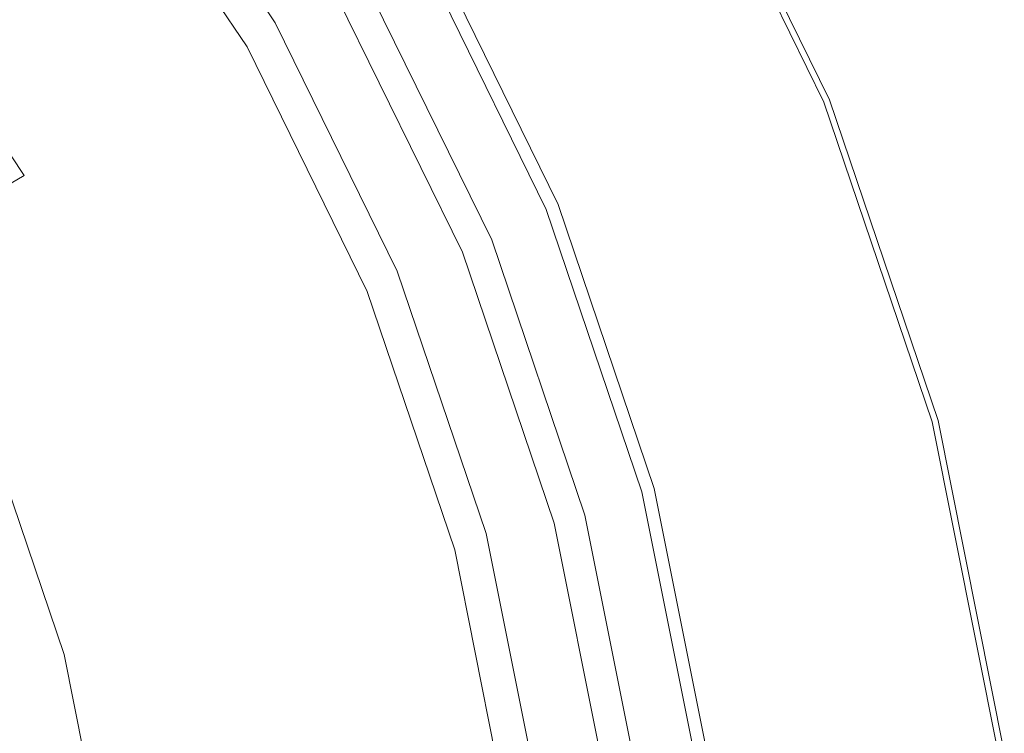
# Model space of a CAD drawing. Extents: x -24 to 24, y -229 to 24.
# Drawn here: x 15 to 24, y 3 to 10 of the extents above; entities that cross this region are included whole.
import ezdxf

# ---------------------------------------------------------------- set-up
doc = ezdxf.new("R2010")
doc.units = 0
doc.header["$LTSCALE"] = 500
doc.header["$MEASUREMENT"] = 0
doc.layers.add('CHROM', color=7, linetype='Continuous')

msp = doc.modelspace()

# ---------------------------------------------------------------- linework, layer by layer
at = {"layer": 'CHROM', "lineweight": 0}
for points, invisible_edges in [([(-0.0011, 0.0253, 0.0183), (14.7005, 19.1864, 0.0183), (17.0745, 17.1009, 0.0183), (-0.0011, 0.0253, 0.0183)], 15), ([(-0.0011, 0.0253, 0.0183), (17.0745, 17.1009, 0.0183), (19.16, 14.7269, 0.0183), (-0.0011, 0.0253, 0.0183)], 15), ([(-0.0011, 0.0253, 0.0183), (19.16, 14.7269, 0.0183), (20.9185, 12.1033, 0.0183), (-0.0011, 0.0253, 0.0183)], 15), ([(-0.0011, 0.0992, 88.7402), (13.9833, 14.0835, 88.7402), (15.6913, 12.1394, 88.7402), (-0.0011, 0.0992, 88.7402)], 15), ([(16.9822, 13.1298, 71.0083), (18.5408, 10.8044, 70.2316), (17.1314, 9.9907, 70.1676), (15.6913, 12.1394, 70.8852)], 11), ([(15.0714, 11.6638, 100.0251), (16.4547, 9.5999, 100.0251), (17.4978, 10.2022, 99.9486), (16.0268, 12.3968, 99.9486)], 15), ([(16.8679, 9.7646, 66.2678), (17.6125, 10.1945, 66.125), (16.1319, 12.4036, 66.125), (15.4499, 11.8803, 66.2678)], 7), ([(-0.0011, 0.0992, 88.7402), (15.6913, 12.1394, 88.7402), (17.1314, 9.9907, 88.7402), (-0.0011, 0.0992, 88.7402)], 15), ([(-0.0011, 0.0253, 0.0183), (20.9185, 12.1033, 0.0183), (22.3114, 9.2685, 0.0183), (-0.0011, 0.0253, 0.0183)], 15), ([(15.6913, 12.1394, 70.8852), (17.1314, 9.9907, 70.1676), (17.1314, 9.9907, 88.7402), (15.6913, 12.1394, 88.7402)], 11), ([(22.2588, 9.2467, 5.2375), (20.8692, 12.0748, 5.2375), (20.7212, 11.9893, 5.3926), (22.101, 9.1813, 5.3926)], 15), ([(22.2588, 9.2467, 5.2375), (22.3114, 9.2685, 4.9231), (20.9185, 12.1033, 4.9231), (20.8692, 12.0748, 5.2375)], 7), ([(22.3114, 9.2685, 1.2927), (22.3114, 9.2685, 0.0183), (20.9185, 12.1033, 0.0183), (20.9185, 12.1033, 1.2927)], 13), ([(20.9185, 12.1033, 1.2927), (20.9185, 12.1033, 4.9231), (22.3114, 9.2685, 4.9231), (22.3114, 9.2685, 1.2927)], 15), ([(22.101, 9.1813, 5.3926), (20.7212, 11.9893, 5.3926), (20.4252, 11.8185, 5.4554), (21.7853, 9.0505, 5.4554)], 15), ([(15.4089, 11.8489, 66.4334), (16.8232, 9.7388, 66.4334), (16.8679, 9.7646, 66.2678), (15.4499, 11.8803, 66.2678)], 15), ([(15.3422, 11.7976, 70.3385), (15.1828, 11.6754, 72.0997), (16.5763, 9.5963, 72.0997), (16.7503, 9.6967, 70.3385)], 15), ([(15.3422, 11.7976, 70.3385), (16.7503, 9.6967, 70.3385), (16.8083, 9.7302, 68.7936), (15.3953, 11.8384, 68.7936)], 15), ([(15.4089, 11.8489, 66.4334), (15.3953, 11.8384, 66.8359), (16.8083, 9.7302, 66.8359), (16.8232, 9.7388, 66.4334)], 15), ([(15.3953, 11.8384, 68.7936), (16.8083, 9.7302, 68.7936), (16.8083, 9.7302, 67.5858), (15.3953, 11.8384, 67.5858)], 15), ([(15.3953, 11.8384, 66.8359), (15.3953, 11.8384, 67.5858), (16.8083, 9.7302, 67.5858), (16.8083, 9.7302, 66.8359)], 15), ([(19.4702, 8.0915, 5.6104), (21.7853, 9.0505, 5.4554), (20.4252, 11.8185, 5.4554), (18.2547, 10.5653, 5.6104)], 15), ([(13.7956, 10.688, 100.0633), (15.0553, 8.792, 100.0633), (16.4547, 9.5999, 100.0251), (15.0714, 11.6638, 100.0251)], 15), ([(15.1828, 11.6754, 72.0997), (14.864, 11.4308, 73.9562), (16.2283, 9.3953, 73.9562), (16.5763, 9.5963, 72.0997)], 15), ([(14.3327, 11.0231, 75.7873), (15.6482, 9.0605, 75.7873), (16.2283, 9.3953, 73.9562), (14.864, 11.4308, 73.9562)], 15), ([(13.5437, 10.4177, 77.5413), (14.7868, 8.5631, 77.5413), (15.6482, 9.0605, 75.7873), (14.3327, 11.0231, 75.7873)], 14), ([(18.5408, 10.8044, 70.2316), (19.7754, 8.2918, 69.4014), (18.2722, 7.6691, 69.4004), (17.1314, 9.9907, 70.1676)], 11), ([(19.6642, 8.2457, 99.6243), (19.7754, 8.2918, 99.3391), (18.5408, 10.8044, 99.3391), (18.4365, 10.7441, 99.6243)], 7), ([(19.7754, 8.2918, 94.4686), (19.7754, 8.2918, 92.9955), (18.5408, 10.8044, 93.0474), (18.5408, 10.8044, 94.4816)], 15), ([(19.7754, 8.2918, 92.9955), (19.7754, 8.2918, 90.4814), (18.5408, 10.8044, 90.6111), (18.5408, 10.8044, 93.0474)], 15), ([(19.7754, 8.2918, 94.4686), (18.5408, 10.8044, 94.4816), (18.5408, 10.8044, 95.2227), (19.7754, 8.2918, 95.2227)], 15), ([(19.7754, 8.2918, 95.2227), (18.5408, 10.8044, 95.2227), (18.5408, 10.8044, 95.5794), (19.7754, 8.2918, 95.5794)], 15), ([(19.7754, 8.2918, 81.7056), (19.7754, 8.2918, 76.1253), (18.5408, 10.8044, 76.748), (18.5408, 10.8044, 82.1337)], 15), ([(19.7754, 8.2918, 76.1253), (19.7754, 8.2918, 69.4014), (18.5408, 10.8044, 70.2316), (18.5408, 10.8044, 76.748)], 13), ([(19.7754, 8.2918, 81.7056), (18.5408, 10.8044, 82.1337), (18.5408, 10.8044, 86.864), (19.7754, 8.2918, 86.6045)], 15), ([(19.7754, 8.2918, 86.6045), (18.5408, 10.8044, 86.864), (18.5408, 10.8044, 90.6111), (19.7754, 8.2918, 90.4814)], 15), ([(19.7754, 8.2918, 99.3391), (19.7754, 8.2918, 96.7756), (18.5408, 10.8044, 96.7756), (18.5408, 10.8044, 99.3391)], 15), ([(19.7754, 8.2918, 96.1187), (19.7754, 8.2918, 95.8606), (18.5408, 10.8044, 95.8606), (18.5408, 10.8044, 96.1187)], 15), ([(19.7754, 8.2918, 95.8606), (19.7754, 8.2918, 95.5794), (18.5408, 10.8044, 95.5794), (18.5408, 10.8044, 95.8606)], 15), ([(19.7754, 8.2918, 96.1187), (18.5408, 10.8044, 96.1187), (18.5408, 10.8044, 96.4062), (19.7754, 8.2918, 96.4062)], 15), ([(19.7754, 8.2918, 96.4062), (18.5408, 10.8044, 96.4062), (18.5408, 10.8044, 96.7756), (19.7754, 8.2918, 96.7756)], 15), ([(13.7956, 10.688, 100.0633), (12.2612, 9.5198, 100.076), (13.3602, 7.8133, 100.076), (15.0553, 8.792, 100.0633)], 15), ([(19.6642, 8.2457, 99.6243), (18.4365, 10.7441, 99.6243), (18.1236, 10.5635, 99.8212), (19.3304, 8.1074, 99.8212)], 15), ([(19.3304, 8.1074, 99.8212), (18.1236, 10.5635, 99.8212), (17.4978, 10.2022, 99.9486), (18.6629, 7.8309, 99.9486)], 15), ([(19.1546, 7.9607, 5.7025), (19.4702, 8.0915, 5.6104), (18.2547, 10.5653, 5.6104), (17.9587, 10.3944, 5.7025)], 15), ([(13.5437, 10.4177, 77.5413), (12.4517, 9.5799, 79.1666), (13.5945, 7.8747, 79.1666), (14.7868, 8.5631, 77.5413)], 11), ([(18.9975, 7.8961, 5.9356), (17.8115, 10.3098, 5.9356), (17.7645, 10.2839, 6.4139), (18.9474, 7.8766, 6.4139)], 15), ([(18.9704, 7.8976, 10.1806), (18.9605, 7.8886, 8.5227), (17.7768, 10.2976, 8.5227), (17.7861, 10.3079, 10.1806)], 15), ([(18.9704, 7.8976, 43.7191), (17.7861, 10.3079, 43.7191), (17.7768, 10.2976, 48.1133), (18.9605, 7.8886, 48.1133)], 15), ([(18.9704, 7.8976, 10.1806), (17.7861, 10.3079, 10.1806), (17.7953, 10.3182, 12.1384), (18.9803, 7.9066, 12.1384)], 15), ([(18.9704, 7.8976, 43.7191), (18.9803, 7.9066, 39.666), (17.7953, 10.3182, 39.666), (17.7861, 10.3079, 43.7191)], 15), ([(18.9803, 7.9066, 12.1384), (17.7953, 10.3182, 12.1384), (17.803, 10.3267, 14.3192), (18.9885, 7.9141, 14.3192)], 15), ([(18.9803, 7.9066, 39.666), (18.9885, 7.9141, 36.3827), (17.803, 10.3267, 36.3827), (17.7953, 10.3182, 39.666)], 15), ([(18.9934, 7.9186, 16.6462), (18.9885, 7.9141, 14.3192), (17.803, 10.3267, 14.3192), (17.8077, 10.3319, 16.6462)], 15), ([(18.9934, 7.9186, 34.2976), (17.8077, 10.3319, 34.2976), (17.803, 10.3267, 36.3827), (18.9885, 7.9141, 36.3827)], 15), ([(18.9959, 7.9209, 19.0503), (18.9934, 7.9186, 16.6462), (17.8077, 10.3319, 16.6462), (17.81, 10.3344, 19.0503)], 15), ([(18.9959, 7.9209, 33.0027), (17.81, 10.3344, 33.0027), (17.8077, 10.3319, 34.2976), (18.9934, 7.9186, 34.2976)], 15), ([(18.9959, 7.9209, 19.0503), (17.81, 10.3344, 19.0503), (17.8108, 10.3353, 21.4622), (18.9967, 7.9216, 21.4622)], 15), ([(18.9959, 7.9209, 33.0027), (18.9967, 7.9216, 32.0899), (17.8108, 10.3353, 32.0899), (17.81, 10.3344, 33.0027)], 15), ([(18.9967, 7.9216, 21.4622), (17.8108, 10.3353, 21.4622), (17.8108, 10.3353, 23.8128), (18.9967, 7.9216, 23.8128)], 15), ([(18.9967, 7.9216, 28.0465), (17.8108, 10.3353, 28.0465), (17.8108, 10.3353, 29.7778), (18.9967, 7.9216, 29.7778)], 15), ([(18.9967, 7.9216, 29.7778), (17.8108, 10.3353, 29.7778), (17.8108, 10.3353, 31.1509), (18.9967, 7.9216, 31.1509)], 15), ([(18.9967, 7.9216, 28.0465), (18.9967, 7.9216, 26.0329), (17.8108, 10.3353, 26.0329), (17.8108, 10.3353, 28.0465)], 15), ([(18.9967, 7.9216, 26.0329), (18.9967, 7.9216, 23.8128), (17.8108, 10.3353, 23.8128), (17.8108, 10.3353, 26.0329)], 15), ([(18.9967, 7.9216, 32.0899), (18.9967, 7.9216, 31.1509), (17.8108, 10.3353, 31.1509), (17.8108, 10.3353, 32.0899)], 15), ([(18.9975, 7.8961, 5.9356), (19.1546, 7.9607, 5.7025), (17.9587, 10.3944, 5.7025), (17.8115, 10.3098, 5.9356)], 13), ([(18.8806, 7.8472, 66.061), (17.7018, 10.2461, 66.061), (17.6125, 10.1945, 66.125), (18.7853, 7.8078, 66.125)], 15), ([(18.9282, 7.867, 65.7956), (17.7465, 10.2719, 65.7956), (17.7018, 10.2461, 66.061), (18.8806, 7.8472, 66.061)], 11), ([(18.9282, 7.867, 65.7956), (18.9441, 7.8736, 65.153), (17.7614, 10.2805, 65.153), (17.7465, 10.2719, 65.7956)], 15), ([(18.9449, 7.8743, 59.4335), (17.7622, 10.2814, 59.4335), (17.7614, 10.2805, 62.0332), (18.9441, 7.8736, 62.0332)], 15), ([(18.9441, 7.8736, 65.153), (18.9441, 7.8735, 63.9575), (17.7614, 10.2805, 63.9575), (17.7614, 10.2805, 65.153)], 15), ([(18.9441, 7.8736, 62.0332), (17.7614, 10.2805, 62.0332), (17.7614, 10.2805, 63.9575), (18.9441, 7.8735, 63.9575)], 15), ([(18.9449, 7.8743, 59.4335), (18.9474, 7.8766, 56.2114), (17.7645, 10.2839, 56.2114), (17.7622, 10.2814, 59.4335)], 15), ([(18.9474, 7.8766, 56.2114), (18.9523, 7.8811, 52.4203), (17.7691, 10.2891, 52.4203), (17.7645, 10.2839, 56.2114)], 15), ([(18.9474, 7.8766, 6.4139), (17.7645, 10.2839, 6.4139), (17.7691, 10.2891, 7.2416), (18.9523, 7.8811, 7.2416)], 15), ([(18.9605, 7.8886, 8.5227), (18.9523, 7.8811, 7.2416), (17.7691, 10.2891, 7.2416), (17.7768, 10.2976, 8.5227)], 15), ([(18.9605, 7.8886, 48.1133), (17.7768, 10.2976, 48.1133), (17.7691, 10.2891, 52.4203), (18.9523, 7.8811, 52.4203)], 15), ([(17.5504, 7.3701, 100.0251), (18.6629, 7.8309, 99.9486), (17.4978, 10.2022, 99.9486), (16.4547, 9.5999, 100.0251)], 15), ([(17.9911, 7.4788, 66.2678), (18.7853, 7.8078, 66.125), (17.6125, 10.1945, 66.125), (16.8679, 9.7646, 66.2678)], 15), ([(-0.0011, 0.0992, 88.7402), (17.1314, 9.9907, 88.7402), (18.2722, 7.6691, 88.7402), (-0.0011, 0.0992, 88.7402)], 15), ([(17.1314, 9.9907, 70.1676), (18.2722, 7.6691, 69.4004), (18.2722, 7.6691, 88.7402), (17.1314, 9.9907, 88.7402)], 11), ([(17.9434, 7.459, 66.4334), (17.9911, 7.4788, 66.2678), (16.8679, 9.7646, 66.2678), (16.8232, 9.7388, 66.4334)], 13), ([(17.8657, 7.4268, 70.3385), (16.7503, 9.6967, 70.3385), (16.5763, 9.5963, 72.0997), (17.6801, 7.3499, 72.0997)], 15), ([(17.8657, 7.4268, 70.3385), (17.9275, 7.4524, 68.7936), (16.8083, 9.7302, 68.7936), (16.7503, 9.6967, 70.3385)], 15), ([(17.9434, 7.459, 66.4334), (16.8232, 9.7388, 66.4334), (16.8083, 9.7302, 66.8359), (17.9275, 7.4524, 66.8359)], 15), ([(17.9275, 7.4524, 68.7936), (17.9275, 7.4524, 67.5858), (16.8083, 9.7302, 67.5858), (16.8083, 9.7302, 68.7936)], 15), ([(17.9275, 7.4524, 66.8359), (16.8083, 9.7302, 66.8359), (16.8083, 9.7302, 67.5858), (17.9275, 7.4524, 67.5858)], 15), ([(16.0674, 6.7531, 100.0633), (17.5504, 7.3701, 100.0251), (16.4547, 9.5999, 100.0251), (15.0553, 8.792, 100.0633)], 15), ([(17.6801, 7.3499, 72.0997), (16.5763, 9.5963, 72.0997), (16.2283, 9.3953, 73.9562), (17.3089, 7.1961, 73.9562)], 15), ([(16.6902, 6.9399, 75.7873), (17.3089, 7.1961, 73.9562), (16.2283, 9.3953, 73.9562), (15.6482, 9.0605, 75.7873)], 15), ([(-0.0011, 0.0253, 0.0183), (22.3114, 9.2685, 0.0183), (23.3245, 6.2754, 0.0183), (-0.0011, 0.0253, 0.0183)], 15), ([(23.2695, 6.2607, 5.2375), (22.2588, 9.2467, 5.2375), (22.101, 9.1813, 5.3926), (23.1045, 6.2165, 5.3926)], 15), ([(23.2695, 6.2607, 5.2375), (23.3245, 6.2754, 4.9231), (22.3114, 9.2685, 4.9231), (22.2588, 9.2467, 5.2375)], 7), ([(23.3245, 6.2754, 1.2927), (23.3245, 6.2754, 0.0183), (22.3114, 9.2685, 0.0183), (22.3114, 9.2685, 1.2927)], 13), ([(22.3114, 9.2685, 1.2927), (22.3114, 9.2685, 4.9231), (23.3245, 6.2754, 4.9231), (23.3245, 6.2754, 1.2927)], 15), ([(23.1045, 6.2165, 5.3926), (22.101, 9.1813, 5.3926), (21.7853, 9.0505, 5.4554), (22.7745, 6.128, 5.4554)], 15), ([(15.7714, 6.5592, 77.5413), (16.6902, 6.9399, 75.7873), (15.6482, 9.0605, 75.7873), (14.7868, 8.5631, 77.5413)], 15), ([(20.3543, 5.4795, 5.6104), (22.7745, 6.128, 5.4554), (21.7853, 9.0505, 5.4554), (19.4702, 8.0915, 5.6104)], 15), ([(16.0674, 6.7531, 100.0633), (15.0553, 8.792, 100.0633), (13.3602, 7.8133, 100.076), (14.2885, 6.0083, 100.076)], 15), ([(15.7714, 6.5592, 77.5413), (14.7868, 8.5631, 77.5413), (13.5945, 7.8747, 79.1666), (14.4998, 6.0324, 79.1666)], 11), ([(19.7754, 8.2918, 69.4014), (20.6734, 5.6389, 68.5879), (19.1019, 5.2178, 68.6488), (18.2722, 7.6691, 69.4004)], 15), ([(20.5571, 5.6077, 99.6243), (20.6734, 5.6389, 99.3391), (19.7754, 8.2918, 99.3391), (19.6642, 8.2457, 99.6243)], 7), ([(20.6734, 5.6389, 94.4559), (20.6734, 5.6389, 92.9446), (19.7754, 8.2918, 92.9955), (19.7754, 8.2918, 94.4686)], 15), ([(20.6734, 5.6389, 92.9446), (20.6734, 5.6389, 90.3543), (19.7754, 8.2918, 90.4814), (19.7754, 8.2918, 92.9955)], 15), ([(20.6734, 5.6389, 94.4559), (19.7754, 8.2918, 94.4686), (19.7754, 8.2918, 95.2227), (20.6734, 5.6389, 95.2227)], 15), ([(20.6734, 5.6389, 95.2227), (19.7754, 8.2918, 95.2227), (19.7754, 8.2918, 95.5794), (20.6734, 5.6389, 95.5794)], 15), ([(20.6734, 5.6389, 81.2862), (20.6734, 5.6389, 75.5152), (19.7754, 8.2918, 76.1253), (19.7754, 8.2918, 81.7056)], 15), ([(20.6734, 5.6389, 75.5152), (20.6734, 5.6389, 68.5879), (19.7754, 8.2918, 69.4014), (19.7754, 8.2918, 76.1253)], 13), ([(20.6734, 5.6389, 81.2862), (19.7754, 8.2918, 81.7056), (19.7754, 8.2918, 86.6045), (20.6734, 5.6389, 86.3503)], 15), ([(20.6734, 5.6389, 86.3503), (19.7754, 8.2918, 86.6045), (19.7754, 8.2918, 90.4814), (20.6734, 5.6389, 90.3543)], 15), ([(20.6734, 5.6389, 99.3391), (20.6734, 5.6389, 96.7756), (19.7754, 8.2918, 96.7756), (19.7754, 8.2918, 99.3391)], 15), ([(20.6734, 5.6389, 96.1187), (20.6734, 5.6389, 95.8606), (19.7754, 8.2918, 95.8606), (19.7754, 8.2918, 96.1187)], 15), ([(20.6734, 5.6389, 95.8606), (20.6734, 5.6389, 95.5794), (19.7754, 8.2918, 95.5794), (19.7754, 8.2918, 95.8606)], 15), ([(20.6734, 5.6389, 96.1187), (19.7754, 8.2918, 96.1187), (19.7754, 8.2918, 96.4062), (20.6734, 5.6389, 96.4062)], 15), ([(20.6734, 5.6389, 96.4062), (19.7754, 8.2918, 96.4062), (19.7754, 8.2918, 96.7756), (20.6734, 5.6389, 96.7756)], 15), ([(20.5571, 5.6077, 99.6243), (19.6642, 8.2457, 99.6243), (19.3304, 8.1074, 99.8212), (20.2082, 5.5142, 99.8212)], 15), ([(20.2082, 5.5142, 99.8212), (19.3304, 8.1074, 99.8212), (18.6629, 7.8309, 99.9486), (19.5104, 5.3273, 99.9486)], 15), ([(20.0243, 5.3911, 5.7025), (20.3543, 5.4795, 5.6104), (19.4702, 8.0915, 5.6104), (19.1546, 7.9607, 5.7025)], 15), ([(19.8421, 5.3604, 12.1384), (18.9803, 7.9066, 12.1384), (18.9885, 7.9141, 14.3192), (19.8507, 5.3668, 14.3191)], 15), ([(19.8421, 5.3604, 39.666), (19.8507, 5.3668, 36.3827), (18.9885, 7.9141, 36.3827), (18.9803, 7.9066, 39.666)], 15), ([(19.8559, 5.3706, 16.6461), (19.8507, 5.3668, 14.3191), (18.9885, 7.9141, 14.3192), (18.9934, 7.9186, 16.6462)], 15), ([(19.8559, 5.3706, 34.2976), (18.9934, 7.9186, 34.2976), (18.9885, 7.9141, 36.3827), (19.8507, 5.3668, 36.3827)], 15), ([(19.8585, 5.3725, 19.0502), (19.8559, 5.3706, 16.6461), (18.9934, 7.9186, 16.6462), (18.9959, 7.9209, 19.0503)], 15), ([(19.8585, 5.3725, 33.0027), (18.9959, 7.9209, 33.0027), (18.9934, 7.9186, 34.2976), (19.8559, 5.3706, 34.2976)], 15), ([(19.8585, 5.3725, 19.0502), (18.9959, 7.9209, 19.0503), (18.9967, 7.9216, 21.4622), (19.8593, 5.3732, 21.4621)], 15), ([(19.8585, 5.3725, 33.0027), (19.8593, 5.3732, 32.0898), (18.9967, 7.9216, 32.0899), (18.9959, 7.9209, 33.0027)], 15), ([(19.8593, 5.3732, 21.4621), (18.9967, 7.9216, 21.4622), (18.9967, 7.9216, 23.8128), (19.8593, 5.3732, 23.8127)], 15), ([(19.8593, 5.3732, 28.0464), (18.9967, 7.9216, 28.0465), (18.9967, 7.9216, 29.7778), (19.8593, 5.3732, 29.7778)], 15), ([(19.8593, 5.3732, 29.7778), (18.9967, 7.9216, 29.7778), (18.9967, 7.9216, 31.1509), (19.8593, 5.3732, 31.1509)], 15), ([(19.8593, 5.3732, 28.0464), (19.8593, 5.3732, 26.0328), (18.9967, 7.9216, 26.0329), (18.9967, 7.9216, 28.0465)], 15), ([(19.8593, 5.3732, 26.0328), (19.8593, 5.3732, 23.8127), (18.9967, 7.9216, 23.8128), (18.9967, 7.9216, 26.0329)], 15), ([(19.8593, 5.3732, 32.0898), (19.8593, 5.3732, 31.1509), (18.9967, 7.9216, 31.1509), (18.9967, 7.9216, 32.0899)], 15), ([(19.8602, 5.3475, 5.9356), (20.0243, 5.3911, 5.7025), (19.1546, 7.9607, 5.7025), (18.9975, 7.8961, 5.9356)], 13), ([(18.3473, 5.0156, 100.0251), (19.5104, 5.3273, 99.9486), (18.6629, 7.8309, 99.9486), (17.5504, 7.3701, 100.0251)], 15), ([(19.7379, 5.3144, 66.061), (18.8806, 7.8472, 66.061), (18.7853, 7.8078, 66.125), (19.6383, 5.2877, 66.1251)], 15), ([(19.7877, 5.3277, 65.7956), (18.9282, 7.867, 65.7956), (18.8806, 7.8472, 66.061), (19.7379, 5.3144, 66.061)], 11), ([(19.7877, 5.3277, 65.7956), (19.8043, 5.3322, 65.153), (18.9441, 7.8736, 65.153), (18.9282, 7.867, 65.7956)], 15), ([(19.8052, 5.3328, 59.4335), (18.9449, 7.8743, 59.4335), (18.9441, 7.8736, 62.0332), (19.8043, 5.3322, 62.0332)], 15), ([(19.8043, 5.3322, 65.153), (19.8043, 5.3322, 63.9575), (18.9441, 7.8735, 63.9575), (18.9441, 7.8736, 65.153)], 15), ([(19.8043, 5.3322, 62.0332), (18.9441, 7.8736, 62.0332), (18.9441, 7.8735, 63.9575), (19.8043, 5.3322, 63.9575)], 15), ([(19.8052, 5.3328, 59.4335), (19.8077, 5.3347, 56.2114), (18.9474, 7.8766, 56.2114), (18.9449, 7.8743, 59.4335)], 15), ([(19.8602, 5.3475, 5.9356), (18.9975, 7.8961, 5.9356), (18.9474, 7.8766, 6.4139), (19.8077, 5.3347, 6.4139)], 15), ([(19.8077, 5.3347, 56.2114), (19.8129, 5.3386, 52.4203), (18.9523, 7.8811, 52.4203), (18.9474, 7.8766, 56.2114)], 15), ([(19.8077, 5.3347, 6.4139), (18.9474, 7.8766, 6.4139), (18.9523, 7.8811, 7.2416), (19.8129, 5.3386, 7.2416)], 15), ([(19.8215, 5.345, 8.5227), (19.8129, 5.3386, 7.2416), (18.9523, 7.8811, 7.2416), (18.9605, 7.8886, 8.5227)], 15), ([(19.8215, 5.345, 48.1133), (18.9605, 7.8886, 48.1133), (18.9523, 7.8811, 52.4203), (19.8129, 5.3386, 52.4203)], 15), ([(19.8318, 5.3527, 10.1806), (19.8215, 5.345, 8.5227), (18.9605, 7.8886, 8.5227), (18.9704, 7.8976, 10.1806)], 15), ([(19.8318, 5.3527, 43.7191), (18.9704, 7.8976, 43.7191), (18.9605, 7.8886, 48.1133), (19.8215, 5.345, 48.1133)], 15), ([(19.8318, 5.3527, 10.1806), (18.9704, 7.8976, 10.1806), (18.9803, 7.9066, 12.1384), (19.8421, 5.3604, 12.1384)], 15), ([(19.8318, 5.3527, 43.7191), (19.8421, 5.3604, 39.666), (18.9803, 7.9066, 39.666), (18.9704, 7.8976, 43.7191)], 15), ([(18.808, 5.0652, 66.2678), (19.6383, 5.2877, 66.1251), (18.7853, 7.8078, 66.125), (17.9911, 7.4788, 66.2678)], 15), ([(-0.0011, 0.0992, 88.7402), (18.2722, 7.6691, 88.7402), (19.1019, 5.2178, 88.7402), (-0.0011, 0.0992, 88.7402)], 15), ([(18.2722, 7.6691, 69.4004), (19.1019, 5.2178, 68.6488), (19.1019, 5.2178, 88.7402), (18.2722, 7.6691, 88.7402)], 11), ([(18.6769, 5.0301, 70.3385), (18.7416, 5.0474, 68.7936), (17.9275, 7.4524, 68.7936), (17.8657, 7.4268, 70.3385)], 15), ([(18.7582, 5.0519, 66.4334), (17.9434, 7.459, 66.4334), (17.9275, 7.4524, 66.8359), (18.7416, 5.0474, 66.8359)], 15), ([(18.7416, 5.0474, 68.7936), (18.7416, 5.0474, 67.5858), (17.9275, 7.4524, 67.5858), (17.9275, 7.4524, 68.7936)], 15), ([(18.7416, 5.0474, 66.8359), (17.9275, 7.4524, 66.8359), (17.9275, 7.4524, 67.5858), (18.7416, 5.0474, 67.5858)], 15), ([(18.7582, 5.0519, 66.4334), (18.808, 5.0652, 66.2678), (17.9911, 7.4788, 66.2678), (17.9434, 7.459, 66.4334)], 13), ([(16.8052, 4.6024, 100.0633), (18.3473, 5.0156, 100.0251), (17.5504, 7.3701, 100.0251), (16.0674, 6.7531, 100.0633)], 15), ([(18.6769, 5.0301, 70.3385), (17.8657, 7.4268, 70.3385), (17.6801, 7.3499, 72.0997), (18.4829, 4.9781, 72.0997)], 15), ([(18.4829, 4.9781, 72.0997), (17.6801, 7.3499, 72.0997), (17.3089, 7.1961, 73.9562), (18.0948, 4.8741, 73.9562)], 15), ([(17.4481, 4.7008, 75.7873), (18.0948, 4.8741, 73.9562), (17.3089, 7.1961, 73.9562), (16.6902, 6.9399, 75.7873)], 15), ([(16.4876, 4.4434, 77.5413), (17.4481, 4.7008, 75.7873), (16.6902, 6.9399, 75.7873), (15.7714, 6.5592, 77.5413)], 15), ([(16.8052, 4.6024, 100.0633), (16.0674, 6.7531, 100.0633), (14.2885, 6.0083, 100.076), (14.97, 4.1107, 100.076)], 15), ([(16.4876, 4.4434, 77.5413), (15.7714, 6.5592, 77.5413), (14.4998, 6.0324, 79.1666), (15.1582, 4.0872, 79.1666)], 11), ([(-0.0011, 0.0253, 0.0183), (23.3245, 6.2754, 0.0183), (23.9437, 3.1768, 0.0183), (-0.0011, 0.0253, 0.0183)], 15), ([(23.2695, 6.2607, 5.2375), (23.1045, 6.2165, 5.3926), (23.7178, 3.147, 5.3926), (23.8872, 3.1693, 5.2375)], 7), ([(23.2695, 6.2607, 5.2375), (23.8872, 3.1693, 5.2375), (23.9437, 3.1768, 4.9231), (23.3245, 6.2754, 4.9231)], 15), ([(23.3245, 6.2754, 1.2927), (23.9437, 3.1768, 1.2927), (23.9437, 3.1768, 0.0183), (23.3245, 6.2754, 0.0183)], 11), ([(23.3245, 6.2754, 1.2927), (23.3245, 6.2754, 4.9231), (23.9437, 3.1768, 4.9231), (23.9437, 3.1768, 1.2927)], 15), ([(23.1045, 6.2165, 5.3926), (22.7745, 6.128, 5.4554), (23.3791, 3.1024, 5.4554), (23.7178, 3.147, 5.3926)], 15), ([(20.8947, 2.7755, 5.6104), (23.3791, 3.1024, 5.4554), (22.7745, 6.128, 5.4554), (20.3543, 5.4795, 5.6104)], 15), ([(14.97, 4.1107, 100.076), (14.2885, 6.0083, 100.076), (12.2882, 5.1639, 100.0761), (12.928, 3.5635, 100.0761)], 15), ([(15.1582, 4.0872, 79.1666), (14.4998, 6.0324, 79.1666), (12.8226, 5.3376, 80.6117), (13.4048, 3.6174, 80.6117)], 15), ([(20.6734, 5.6389, 68.5879), (21.2222, 2.8924, 67.5262), (19.609, 2.6801, 67.6678), (19.1019, 5.2178, 68.6488)], 15), ([(20.5571, 5.6077, 99.6243), (21.1028, 2.8767, 99.6243), (21.2222, 2.8924, 99.3391), (20.6734, 5.6389, 99.3391)], 14), ([(20.6734, 5.6389, 94.4559), (21.2222, 2.8924, 94.4446), (21.2222, 2.8924, 92.8992), (20.6734, 5.6389, 92.9446)], 15), ([(20.6734, 5.6389, 92.9446), (21.2222, 2.8924, 92.8992), (21.2222, 2.8924, 90.2408), (20.6734, 5.6389, 90.3543)], 15), ([(20.6734, 5.6389, 94.4559), (20.6734, 5.6389, 95.2227), (21.2222, 2.8924, 95.2227), (21.2222, 2.8924, 94.4446)], 15), ([(20.6734, 5.6389, 95.2227), (20.6734, 5.6389, 95.5794), (21.2222, 2.8924, 95.5794), (21.2222, 2.8924, 95.2227)], 15), ([(21.2222, 2.8924, 99.3391), (21.2222, 2.8924, 96.7756), (20.6734, 5.6389, 96.7756), (20.6734, 5.6389, 99.3391)], 15), ([(20.6734, 5.6389, 81.2862), (21.2222, 2.8924, 80.9116), (21.2222, 2.8924, 74.9704), (20.6734, 5.6389, 75.5152)], 15), ([(20.6734, 5.6389, 75.5152), (21.2222, 2.8924, 74.9704), (21.2222, 2.8924, 67.5262), (20.6734, 5.6389, 68.5879)], 11), ([(20.6734, 5.6389, 81.2862), (20.6734, 5.6389, 86.3503), (21.2222, 2.8924, 86.1233), (21.2222, 2.8924, 80.9116)], 15), ([(20.6734, 5.6389, 86.3503), (20.6734, 5.6389, 90.3543), (21.2222, 2.8924, 90.2408), (21.2222, 2.8924, 86.1233)], 15), ([(20.6734, 5.6389, 96.1187), (21.2222, 2.8924, 96.1187), (21.2222, 2.8924, 95.8606), (20.6734, 5.6389, 95.8606)], 15), ([(20.6734, 5.6389, 95.8606), (21.2222, 2.8924, 95.8606), (21.2222, 2.8924, 95.5794), (20.6734, 5.6389, 95.5794)], 15), ([(20.6734, 5.6389, 96.1187), (20.6734, 5.6389, 96.4062), (21.2222, 2.8924, 96.4062), (21.2222, 2.8924, 96.1187)], 15), ([(20.6734, 5.6389, 96.4062), (20.6734, 5.6389, 96.7756), (21.2222, 2.8924, 96.7756), (21.2222, 2.8924, 96.4062)], 15), ([(20.5571, 5.6077, 99.6243), (20.2082, 5.5142, 99.8212), (20.7446, 2.8296, 99.8212), (21.1028, 2.8767, 99.6243)], 15), ([(20.2082, 5.5142, 99.8212), (19.5104, 5.3273, 99.9486), (20.0283, 2.7353, 99.9486), (20.7446, 2.8296, 99.8212)], 15), ([(20.0243, 5.3911, 5.7025), (20.5559, 2.7309, 5.7025), (20.8947, 2.7755, 5.6104), (20.3543, 5.4795, 5.6104)], 15), ([(19.8602, 5.3475, 5.9356), (19.8077, 5.3347, 6.4139), (20.3336, 2.7033, 6.4139), (20.3874, 2.7091, 5.9356)], 15), ([(19.8077, 5.3347, 56.2114), (20.3336, 2.7033, 56.2114), (20.3389, 2.7064, 52.4203), (19.8129, 5.3386, 52.4203)], 15), ([(19.8077, 5.3347, 6.4139), (19.8129, 5.3386, 7.2416), (20.3389, 2.7064, 7.2416), (20.3336, 2.7033, 6.4139)], 15), ([(19.8215, 5.345, 8.5227), (20.3477, 2.7117, 8.5227), (20.3389, 2.7064, 7.2416), (19.8129, 5.3386, 7.2416)], 15), ([(19.8215, 5.345, 48.1133), (19.8129, 5.3386, 52.4203), (20.3389, 2.7064, 52.4203), (20.3477, 2.7117, 48.1133)], 15), ([(19.8318, 5.3527, 10.1806), (20.3583, 2.718, 10.1806), (20.3477, 2.7117, 8.5227), (19.8215, 5.345, 8.5227)], 15), ([(19.8318, 5.3527, 43.7191), (19.8215, 5.345, 48.1133), (20.3477, 2.7117, 48.1133), (20.3583, 2.718, 43.7191)], 15), ([(19.8318, 5.3527, 10.1806), (19.8421, 5.3604, 12.1384), (20.3689, 2.7243, 12.1383), (20.3583, 2.718, 10.1806)], 15), ([(19.8318, 5.3527, 43.7191), (20.3583, 2.718, 43.7191), (20.3689, 2.7243, 39.666), (19.8421, 5.3604, 39.666)], 15), ([(19.8421, 5.3604, 12.1384), (19.8507, 5.3668, 14.3191), (20.3777, 2.7296, 14.3191), (20.3689, 2.7243, 12.1383)], 15), ([(19.8421, 5.3604, 39.666), (20.3689, 2.7243, 39.666), (20.3777, 2.7296, 36.3827), (19.8507, 5.3668, 36.3827)], 15), ([(19.8559, 5.3706, 16.6461), (20.383, 2.7328, 16.646), (20.3777, 2.7296, 14.3191), (19.8507, 5.3668, 14.3191)], 15), ([(19.8559, 5.3706, 34.2976), (19.8507, 5.3668, 36.3827), (20.3777, 2.7296, 36.3827), (20.383, 2.7328, 34.2976)], 15), ([(19.8585, 5.3725, 19.0502), (20.3856, 2.7343, 19.0499), (20.383, 2.7328, 16.646), (19.8559, 5.3706, 16.6461)], 15), ([(19.8585, 5.3725, 33.0027), (19.8559, 5.3706, 34.2976), (20.383, 2.7328, 34.2976), (20.3856, 2.7343, 33.0027)], 15), ([(19.8585, 5.3725, 19.0502), (19.8593, 5.3732, 21.4621), (20.3865, 2.7349, 21.4618), (20.3856, 2.7343, 19.0499)], 15), ([(19.8585, 5.3725, 33.0027), (20.3856, 2.7343, 33.0027), (20.3865, 2.7349, 32.0898), (19.8593, 5.3732, 32.0898)], 15), ([(19.8593, 5.3732, 21.4621), (19.8593, 5.3732, 23.8127), (20.3865, 2.7349, 23.8123), (20.3865, 2.7349, 21.4618)], 15), ([(19.8593, 5.3732, 28.0464), (19.8593, 5.3732, 29.7778), (20.3865, 2.7349, 29.7776), (20.3865, 2.7349, 28.0462)], 15), ([(19.8593, 5.3732, 29.7778), (19.8593, 5.3732, 31.1509), (20.3865, 2.7349, 31.1508), (20.3865, 2.7349, 29.7776)], 15), ([(19.8593, 5.3732, 28.0464), (20.3865, 2.7349, 28.0462), (20.3865, 2.7349, 26.0324), (19.8593, 5.3732, 26.0328)], 15), ([(19.8593, 5.3732, 26.0328), (20.3865, 2.7349, 26.0324), (20.3865, 2.7349, 23.8123), (19.8593, 5.3732, 23.8127)], 15), ([(19.8593, 5.3732, 32.0898), (20.3865, 2.7349, 32.0898), (20.3865, 2.7349, 31.1508), (19.8593, 5.3732, 31.1509)], 15), ([(19.8602, 5.3475, 5.9356), (20.3874, 2.7091, 5.9356), (20.5559, 2.7309, 5.7025), (20.0243, 5.3911, 5.7025)], 11), ([(18.3473, 5.0156, 100.0251), (18.8344, 2.5782, 100.0251), (20.0283, 2.7353, 99.9486), (19.5104, 5.3273, 99.9486)], 15), ([(19.3073, 2.5665, 66.2678), (20.1596, 2.6787, 66.1251), (19.6383, 5.2877, 66.1251), (18.808, 5.0652, 66.2678)], 15), ([(19.7379, 5.3144, 66.061), (19.6383, 5.2877, 66.1251), (20.1596, 2.6787, 66.1251), (20.2618, 2.6922, 66.061)], 15), ([(19.7877, 5.3277, 65.7956), (19.7379, 5.3144, 66.061), (20.2618, 2.6922, 66.061), (20.313, 2.6989, 65.7956)], 13), ([(19.7877, 5.3277, 65.7956), (20.313, 2.6989, 65.7956), (20.33, 2.7012, 65.153), (19.8043, 5.3322, 65.153)], 15), ([(19.8052, 5.3328, 59.4335), (19.8043, 5.3322, 62.0332), (20.33, 2.7012, 62.0332), (20.3309, 2.7017, 59.4335)], 15), ([(19.8043, 5.3322, 65.153), (20.33, 2.7012, 65.153), (20.33, 2.7012, 63.9575), (19.8043, 5.3322, 63.9575)], 15), ([(19.8043, 5.3322, 62.0332), (19.8043, 5.3322, 63.9575), (20.33, 2.7012, 63.9575), (20.33, 2.7012, 62.0332)], 15), ([(19.8052, 5.3328, 59.4335), (20.3309, 2.7017, 59.4335), (20.3336, 2.7033, 56.2114), (19.8077, 5.3347, 56.2114)], 15), ([(-0.0011, 0.0992, 88.7402), (19.1019, 5.2178, 88.7402), (19.609, 2.6801, 88.7402), (-0.0011, 0.0992, 88.7402)], 15), ([(19.1019, 5.2178, 68.6488), (19.609, 2.6801, 67.6678), (19.609, 2.6801, 88.7402), (19.1019, 5.2178, 88.7402)], 11), ([(18.7582, 5.0519, 66.4334), (19.2561, 2.5598, 66.4334), (19.3073, 2.5665, 66.2678), (18.808, 5.0652, 66.2678)], 11), ([(16.8052, 4.6024, 100.0633), (17.2416, 2.371, 100.0633), (18.8344, 2.5782, 100.0251), (18.3473, 5.0156, 100.0251)], 15), ([(18.4829, 4.9781, 72.0997), (18.0948, 4.8741, 73.9562), (18.5752, 2.4702, 73.9562), (18.9735, 2.5226, 72.0997)], 15), ([(18.6769, 5.0301, 70.3385), (18.4829, 4.9781, 72.0997), (18.9735, 2.5226, 72.0997), (19.1727, 2.5488, 70.3385)], 15), ([(18.6769, 5.0301, 70.3385), (19.1727, 2.5488, 70.3385), (19.2391, 2.5576, 68.7936), (18.7416, 5.0474, 68.7936)], 15), ([(18.7582, 5.0519, 66.4334), (18.7416, 5.0474, 66.8359), (19.2391, 2.5576, 66.8359), (19.2561, 2.5598, 66.4334)], 15), ([(18.7416, 5.0474, 68.7936), (19.2391, 2.5576, 68.7936), (19.2391, 2.5576, 67.5858), (18.7416, 5.0474, 67.5858)], 15), ([(18.7416, 5.0474, 66.8359), (18.7416, 5.0474, 67.5858), (19.2391, 2.5576, 67.5858), (19.2391, 2.5576, 66.8359)], 15), ([(17.4481, 4.7008, 75.7873), (17.9113, 2.3828, 75.7873), (18.5752, 2.4702, 73.9562), (18.0948, 4.8741, 73.9562)], 15), ([(16.4876, 4.4434, 77.5413), (16.9253, 2.253, 77.5413), (17.9113, 2.3828, 75.7873), (17.4481, 4.7008, 75.7873)], 15), ([(16.8052, 4.6024, 100.0633), (14.97, 4.1107, 100.076), (15.3286, 2.1266, 100.076), (17.2416, 2.371, 100.0633)], 15), ([(16.4876, 4.4434, 77.5413), (15.1582, 4.0872, 79.1666), (15.5606, 2.0734, 79.1666), (16.9253, 2.253, 77.5413)], 13), ([(14.97, 4.1107, 100.076), (12.928, 3.5635, 100.0761), (13.1741, 1.8577, 100.0761), (15.3286, 2.1266, 100.076)], 15), ([(15.1582, 4.0872, 79.1666), (13.4048, 3.6174, 80.6117), (13.7607, 1.8365, 80.6117), (15.5606, 2.0734, 79.1666)], 15)]:
    msp.add_3dface(points, dxfattribs=dict(at, invisible_edges=invisible_edges))

doc.saveas('drawing.dxf')
